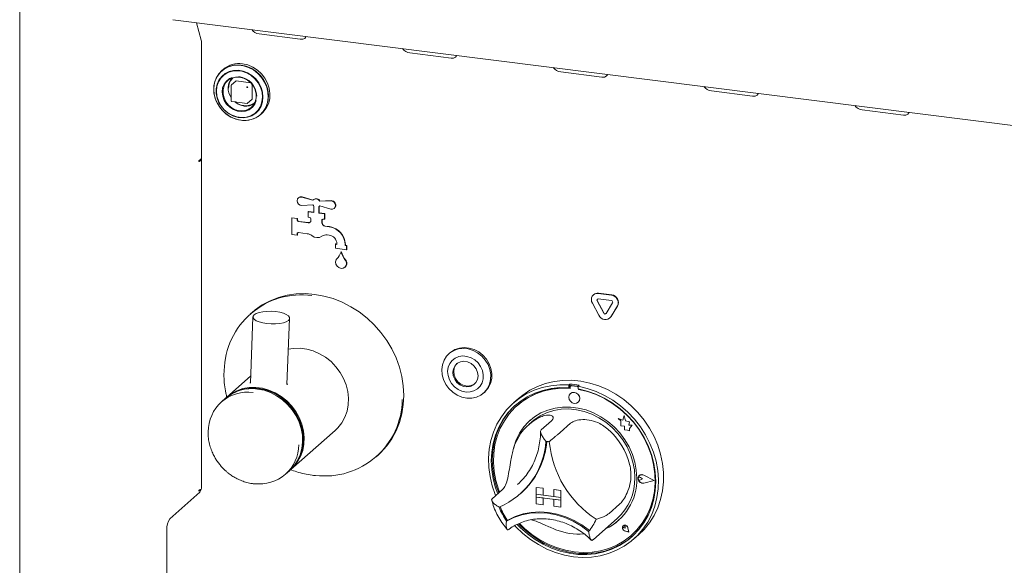
# Model space of a CAD drawing. Units: millimetres. Extents: x 5 to 415, y -14 to 292.
# Drawn here: x 251 to 272, y 106 to 118 of the extents above; entities that cross this region are included whole.
import ezdxf

# ---------------------------------------------------------------- set-up
doc = ezdxf.new("R2010")
doc.units = ezdxf.units.MM

msp = doc.modelspace()

# ---------------------------------------------------------------- linework, layer by layer
at = {"color": 7, "linetype": 'Continuous', "lineweight": 15}
for p, q in [((251.44164, 126.80161), (251.44164, 89.09053)), ((254.70855, 117.62282), (348.92131, 105.75313)), ((255.31332, 117.18772), (255.21392, 117.55915)), ((256.54924, 117.3191), (257.42619, 117.20862)), ((255.31776, 117.14744), (255.31776, 107.66043)), ((259.76472, 116.91399), (260.64167, 116.8035)), ((255.78131, 116.5629), (255.75, 116.53528)), ((262.98021, 116.50887), (263.85716, 116.39839)), ((255.95222, 116.2213), (255.95222, 115.89132)), ((256.05147, 116.31447), (255.95645, 116.23068)), ((256.05974, 116.31688), (256.37039, 116.27774)), ((256.39883, 116.24551), (256.39883, 115.93239)), ((256.30038, 115.84069), (256.3954, 115.92449)), ((266.1957, 116.10376), (267.07265, 115.99328)), ((255.96316, 115.87892), (256.29055, 115.83767)), ((256.57679, 115.59778), (256.60811, 115.6254)), ((269.41118, 115.69865), (270.28814, 115.58816)), ((255.31454, 114.65794), (255.26371, 114.61312)), ((255.31454, 114.64027), (255.31454, 114.65794)), ((255.26371, 114.59544), (255.27034, 114.60129)), ((255.31454, 114.64027), (255.297, 114.64248)), ((255.31454, 114.64027), (255.31776, 114.64311)), ((257.38966, 113.82585), (257.38524, 113.82196)), ((257.46097, 113.83721), (257.6963, 113.77)), ((257.46539, 113.84111), (257.69965, 113.7742)), ((257.6963, 113.67053), (257.46097, 113.66261)), ((257.71121, 113.78534), (257.70679, 113.78144)), ((257.71618, 113.51152), (257.71618, 113.64705)), ((257.82142, 113.63379), (257.82142, 113.49826)), ((257.82584, 113.63681), (257.82584, 113.50216)), ((257.83081, 113.64082), (257.83523, 113.64472)), ((257.8413, 113.75173), (258.07663, 113.75965)), ((257.84572, 113.75563), (257.8413, 113.75173)), ((258.07663, 113.58505), (257.8413, 113.65227)), ((257.84572, 113.75563), (258.08105, 113.76355)), ((257.24705, 113.3983), (257.24263, 113.39441)), ((257.24705, 113.3983), (257.36398, 113.38357)), ((257.59783, 113.53089), (257.59341, 113.52699)), ((257.59341, 113.40914), (257.59341, 113.52699)), ((257.59341, 113.52699), (257.71618, 113.51152)), ((257.62264, 113.40545), (257.59341, 113.40914)), ((257.59783, 113.53089), (257.71618, 113.51598)), ((257.82584, 113.50216), (257.82142, 113.49826)), ((257.82142, 113.49826), (257.94419, 113.48279)), ((257.82584, 113.50216), (257.94861, 113.48669)), ((257.94861, 113.48669), (257.94419, 113.48279)), ((257.94419, 113.48279), (257.94419, 113.36494)), ((257.94861, 113.48669), (257.94861, 113.36884)), ((258.15236, 113.60031), (258.15678, 113.60421)), ((257.24263, 113.04085), (257.24263, 113.39441)), ((257.24263, 113.39441), (257.35956, 113.37968)), ((257.36398, 113.38357), (257.35956, 113.37968)), ((257.35956, 113.37968), (257.35956, 113.35021)), ((257.36398, 113.38357), (257.36398, 113.35411)), ((257.38879, 113.31707), (257.59341, 113.29129)), ((257.39321, 113.32096), (257.59783, 113.29518)), ((257.65187, 113.34285), (257.65187, 113.37231)), ((257.88573, 113.34285), (257.88573, 113.29251)), ((257.89015, 113.34674), (257.89015, 113.29641)), ((257.94419, 113.36494), (257.91496, 113.36863)), ((257.94861, 113.36884), (257.94419, 113.36494)), ((257.95135, 113.21673), (258.04358, 113.20511)), ((257.95577, 113.22063), (258.048, 113.20901)), ((257.35956, 113.02612), (257.24263, 113.04085)), ((257.35956, 113.05558), (257.35956, 113.02612)), ((257.36398, 113.03002), (257.35956, 113.02612)), ((257.36398, 113.05948), (257.36398, 113.03002)), ((257.5749, 113.05792), (257.38879, 113.08136)), ((258.04358, 113.02833), (258.00082, 113.03372)), ((258.18246, 112.83851), (258.17805, 112.83461)), ((258.17805, 112.74623), (258.17805, 112.83461)), ((258.17805, 112.83461), (258.20728, 112.83093)), ((258.18246, 112.83851), (258.20728, 112.83539)), ((258.20728, 112.83093), (258.20728, 112.84272)), ((258.38267, 112.82062), (258.38267, 112.80883)), ((258.38709, 112.81273), (258.38267, 112.80883)), ((258.38267, 112.80883), (258.4119, 112.80515)), ((258.38709, 112.82452), (258.38709, 112.81273)), ((258.38709, 112.81273), (258.41632, 112.80905)), ((258.41632, 112.80905), (258.4119, 112.80515)), ((258.4119, 112.80515), (258.4119, 112.71676)), ((258.41632, 112.80905), (258.41632, 112.72066)), ((258.4119, 112.71676), (258.17805, 112.74623)), ((258.29939, 112.67647), (258.29497, 112.67257)), ((258.41632, 112.72066), (258.4119, 112.71676)), ((258.37765, 112.34312), (258.38207, 112.34701)), ((263.68272, 111.75829), (263.6783, 111.75439)), ((263.78165, 111.78452), (264.0625, 111.74913)), ((263.78607, 111.78841), (264.06692, 111.75303)), ((263.7955, 111.31665), (263.65507, 111.57949)), ((263.89676, 111.36282), (263.75633, 111.62566)), ((263.90118, 111.36672), (263.76075, 111.62956)), ((263.78165, 111.66666), (264.0625, 111.63128)), ((264.08781, 111.5839), (263.94739, 111.35644)), ((264.18908, 111.51221), (264.04865, 111.28476)), ((264.19349, 111.51611), (264.05307, 111.28866)), ((256.38939, 111.37278), (256.35825, 111.34531)), ((256.416, 111.28253), (256.36118, 109.87046)), ((257.14184, 109.84015), (257.19666, 111.25223)), ((264.02542, 111.25718), (264.02984, 111.26107)), ((264.05307, 111.28866), (264.02984, 111.26107)), ((260.61872, 110.518), (260.59662, 110.49852)), ((256.36697, 110.01967), (255.86201, 109.57434)), ((263.17237, 109.84996), (263.15027, 109.83047)), ((263.15027, 109.83047), (263.15027, 109.77145)), ((263.17237, 109.84996), (263.17237, 109.79094)), ((261.3366, 109.65945), (261.3587, 109.67894)), ((263.17237, 109.79094), (263.15027, 109.77145)), ((263.17964, 109.78858), (263.17964, 109.75671)), ((263.18758, 109.64994), (263.18736, 109.64975)), ((263.19262, 109.81223), (263.1882, 109.80833)), ((263.33165, 109.79889), (263.20887, 109.81436)), ((263.33607, 109.80279), (263.21329, 109.81826)), ((263.37699, 109.82418), (263.35489, 109.80469)), ((263.35489, 109.80469), (263.35489, 109.74567)), ((263.36088, 109.73388), (263.36088, 109.74455)), ((263.36088, 109.73388), (263.3653, 109.73778)), ((263.3653, 109.73778), (263.3653, 109.74372)), ((255.82997, 109.54608), (255.7471, 109.473)), ((262.08153, 109.54437), (261.97105, 109.44693)), ((263.35272, 109.46225), (263.35294, 109.46244)), ((262.05515, 109.3961), (262.05074, 109.39221)), ((262.3652, 109.04454), (262.29891, 108.98608)), ((262.7828, 109.06558), (262.56183, 108.8707)), ((263.19204, 109.01402), (262.97107, 108.81914)), ((264.20838, 109.11383), (264.2086, 109.11402)), ((264.20838, 109.11383), (264.25971, 109.06866)), ((264.30298, 109.07672), (264.20838, 109.11383)), ((264.30305, 109.07698), (264.2086, 109.11402)), ((264.25971, 109.06866), (264.25971, 108.95615)), ((264.33105, 109.1803), (264.30298, 109.07672)), ((264.33105, 109.1803), (264.33127, 109.1805)), ((264.35939, 109.06855), (264.33105, 109.1803)), ((264.35961, 109.06875), (264.33127, 109.1805)), ((264.35939, 109.06855), (264.35961, 109.06875)), ((264.44438, 109.04487), (264.35939, 109.06855)), ((264.44461, 109.04507), (264.35961, 109.06875)), ((264.43383, 108.97594), (264.44438, 109.04487)), ((264.43405, 108.97613), (264.44461, 109.04507)), ((264.44438, 109.04487), (264.44461, 109.04507)), ((257.22622, 108.02746), (258.17198, 108.86154)), ((264.25971, 108.95615), (264.33791, 108.95097)), ((264.33791, 108.95097), (264.34236, 108.87463)), ((264.34236, 108.87463), (264.40769, 108.8703)), ((264.40769, 108.8703), (264.4456, 108.85543)), ((264.43383, 108.97594), (264.43405, 108.97613)), ((264.50379, 108.9713), (264.43383, 108.97594)), ((264.50401, 108.9715), (264.43405, 108.97613)), ((264.4456, 108.90023), (264.50379, 108.9713)), ((264.4456, 108.90023), (264.44582, 108.90042)), ((264.4456, 108.85543), (264.4456, 108.90023)), ((264.4456, 108.85543), (264.44582, 108.85562)), ((264.44582, 108.90042), (264.50401, 108.9715)), ((264.44582, 108.85562), (264.44582, 108.90042)), ((264.50379, 108.9713), (264.50401, 108.9715)), ((259.04534, 108.29844), (259.07649, 108.32591)), ((257.11132, 107.92613), (257.19418, 107.9992)), ((262.05634, 107.7044), (262.10214, 107.74659)), ((264.64188, 107.8595), (264.64166, 107.85931)), ((264.65726, 107.89926), (264.65704, 107.89907)), ((264.6585, 107.89785), (264.65828, 107.89766)), ((264.72114, 107.82638), (264.68261, 107.85794)), ((264.72114, 107.82638), (264.68261, 107.80453)), ((264.72136, 107.82657), (264.68283, 107.85813)), ((264.72114, 107.82638), (264.72136, 107.82657)), ((264.97133, 107.79486), (264.75274, 107.90616)), ((264.97133, 107.79486), (264.75274, 107.73864)), ((264.97114, 107.79495), (264.75296, 107.73883)), ((264.97626, 107.79424), (264.75336, 107.90773)), ((264.97626, 107.79424), (264.75336, 107.73691)), ((264.97648, 107.79443), (264.75358, 107.90792)), ((264.97626, 107.79424), (264.97648, 107.79443)), ((254.6438, 106.97766), (255.28461, 107.54281)), ((255.26371, 107.56562), (255.30366, 107.60086)), ((255.27034, 107.58915), (255.26371, 107.5833)), ((261.74038, 107.59964), (261.51941, 107.40476)), ((262.11407, 107.50531), (262.13396, 107.52285)), ((262.45674, 107.64549), (262.45696, 107.64568)), ((262.45674, 107.64549), (262.45674, 107.49817)), ((262.45674, 107.64549), (262.6029, 107.62707)), ((262.45696, 107.64568), (262.60312, 107.62727)), ((262.6029, 107.62707), (262.60312, 107.62727)), ((262.6029, 107.62707), (262.6029, 107.47976)), ((262.60312, 107.62727), (262.60312, 107.47995)), ((262.83675, 107.59761), (262.83697, 107.5978)), ((262.83675, 107.59761), (262.83675, 107.4503)), ((262.98291, 107.5792), (262.83675, 107.59761)), ((262.98313, 107.57939), (262.83697, 107.5978)), ((262.98291, 107.5792), (262.98313, 107.57939)), ((262.98291, 107.5792), (262.98291, 107.43188)), ((262.98313, 107.57939), (262.98313, 107.43208)), ((262.45674, 107.49817), (262.6029, 107.47976)), ((262.98291, 107.43188), (262.45674, 107.49817)), ((262.45674, 107.49817), (262.45674, 107.43925)), ((262.45674, 107.43925), (262.6029, 107.42083)), ((262.45674, 107.29193), (262.45674, 107.43925)), ((262.45674, 107.43925), (262.98291, 107.37296)), ((262.6029, 107.47976), (262.60312, 107.47995)), ((262.6029, 107.27352), (262.6029, 107.42083)), ((262.83675, 107.45052), (262.60312, 107.47995)), ((262.60312, 107.27371), (262.60312, 107.42081)), ((262.98291, 107.43188), (262.83675, 107.4503)), ((262.98291, 107.37296), (262.83675, 107.39137)), ((262.83675, 107.24406), (262.83675, 107.39137)), ((262.98291, 107.43188), (262.98313, 107.43208)), ((262.98291, 107.43188), (262.98291, 107.37296)), ((262.98291, 107.37296), (262.98313, 107.37315)), ((262.98291, 107.22564), (262.98291, 107.37296)), ((262.98313, 107.43208), (262.98313, 107.37315)), ((262.98313, 107.22584), (262.98313, 107.37315)), ((262.45674, 107.29193), (262.6029, 107.27352)), ((262.6029, 107.27352), (262.60312, 107.27371)), ((262.98291, 107.22564), (262.83675, 107.24406)), ((262.98291, 107.22564), (262.98313, 107.22584)), ((264.23446, 107.28541), (264.01349, 107.09054)), ((261.84682, 106.94721), (261.82474, 106.92773)), ((263.67592, 106.53382), (264.18416, 106.98204)), ((254.57751, 104.1497), (254.57751, 106.74242)), ((264.31368, 106.82627), (264.31346, 106.82607)), ((264.31409, 106.8258), (264.31387, 106.82561)), ((264.35521, 106.77873), (264.32627, 106.78654)), ((264.43048, 106.69338), (264.34363, 106.72183)), ((264.42974, 106.69423), (264.34375, 106.72239)), ((264.42968, 106.69451), (264.34397, 106.72259)), ((264.35521, 106.77873), (264.35108, 106.80842)), ((264.35543, 106.77893), (264.3513, 106.80861)), ((264.35521, 106.77873), (264.35543, 106.77893)), ((264.42974, 106.69423), (264.41254, 106.78306)), ((264.43048, 106.69338), (264.41311, 106.78311)), ((264.4307, 106.69358), (264.41333, 106.7833)), ((264.43048, 106.69338), (264.4307, 106.69358)), ((263.65901, 106.51921), (263.67523, 106.53404)), ((264.48979, 106.62658), (264.49421, 106.63048)), ((264.53412, 106.54068), (264.6446, 106.63812))]:
    msp.add_line(p, q, dxfattribs=at)
at = {"color": 7, "linetype": 'Continuous', "lineweight": 15, "flags": 128}
for points in [[(257.42619, 117.20862), (257.48002, 117.20943), (257.52145, 117.22583), (257.54417, 117.25532), (257.54661, 117.26526)], [(260.64167, 116.8035), (260.6955, 116.80431), (260.73693, 116.82071), (260.75966, 116.85021), (260.7621, 116.86015)], [(256.16339, 116.65579), (256.05275, 116.65908), (255.94611, 116.64095), (255.84732, 116.60207), (255.75995, 116.54382), (255.68717, 116.46833), (255.63159, 116.37832), (255.59524, 116.27703), (255.57942, 116.16814), (255.58471, 116.05558), (255.61091, 115.94341), (255.65709, 115.83569), (255.72156, 115.73632), (255.802, 115.64888), (255.8955, 115.57653), (255.99868, 115.5219), (256.10782, 115.48695), (256.21897, 115.47294), (256.3281, 115.48039), (256.43129, 115.50903), (256.52479, 115.55781), (256.60523, 115.62498), (256.6697, 115.70811), (256.71587, 115.8042), (256.74208, 115.90976), (256.74737, 116.021), (256.73155, 116.13387), (256.6952, 116.24432), (256.63962, 116.34833), (256.56684, 116.44217), (256.47947, 116.52242), (256.38068, 116.5862), (256.27404, 116.6312), (256.16339, 116.65579)], [(256.19382, 115.47472), (256.27026, 115.4747), (256.37628, 115.49272), (256.47449, 115.53138), (256.56135, 115.58928), (256.63371, 115.66433), (256.68896, 115.75382), (256.72509, 115.85451), (256.74082, 115.96276), (256.73556, 116.07466), (256.70951, 116.18617), (256.66361, 116.29326), (256.59952, 116.39206), (256.51955, 116.47898), (256.42659, 116.5509), (256.32401, 116.60522), (256.21552, 116.63997), (256.10502, 116.65389), (255.99652, 116.64648), (255.89394, 116.61801), (255.80099, 116.56951), (255.72102, 116.50274), (255.65693, 116.42009), (255.61103, 116.32457), (255.58498, 116.21962), (255.57972, 116.10904), (255.59544, 115.99683), (255.63158, 115.88703), (255.68683, 115.78362), (255.75919, 115.69034), (255.84604, 115.61055), (255.94426, 115.54715), (256.05027, 115.50242), (256.16027, 115.47797), (256.16027, 115.47797)], [(256.60811, 115.6254), (256.63655, 115.6526), (256.70102, 115.73573), (256.74719, 115.83182), (256.77339, 115.93738), (256.77868, 116.04861), (256.76286, 116.16149), (256.72651, 116.27193), (256.67094, 116.37595), (256.59815, 116.46978), (256.51079, 116.55004), (256.412, 116.61382), (256.30535, 116.65882), (256.19471, 116.6834)], [(256.63008, 115.97379), (256.61983, 116.0766), (256.58953, 116.17778), (256.54039, 116.27319), (256.47445, 116.35892), (256.39439, 116.43147), (256.30349, 116.48786), (256.20548, 116.52578), (256.10437, 116.54369), (256.00429, 116.54085), (255.90935, 116.51737), (255.82344, 116.47422), (255.75006, 116.41316), (255.69222, 116.33669), (255.6523, 116.24795), (255.63192, 116.15056), (255.63192, 116.04852), (255.6523, 115.946), (255.69222, 115.8472), (255.75006, 115.75616), (255.82344, 115.67661), (255.90935, 115.61181), (256.00429, 115.56441), (256.10437, 115.53635), (256.20548, 115.52878), (256.30349, 115.54201), (256.39439, 115.57549), (256.47445, 115.62787), (256.54039, 115.69698), (256.58953, 115.78001), (256.61983, 115.87356), (256.63008, 115.97379)], [(256.62051, 115.97369), (256.60978, 116.07807), (256.57804, 116.18061), (256.52669, 116.27682), (256.45796, 116.36252), (256.37485, 116.43395), (256.28099, 116.48801), (256.18048, 116.52233), (256.07769, 116.53542), (255.97712, 116.52671), (255.88314, 116.49657), (255.79987, 116.44633), (255.73093, 116.37817), (255.67934, 116.29507), (255.64734, 116.20065), (255.63632, 116.09903), (255.64678, 115.99465), (255.67825, 115.89206), (255.72936, 115.79574), (255.79788, 115.70989), (255.88082, 115.63825), (255.97457, 115.58395), (256.07503, 115.54935), (256.17781, 115.53598), (256.27844, 115.54441), (256.37253, 115.57427), (256.45596, 115.62427), (256.52511, 115.69221), (256.57695, 115.77514), (256.60921, 115.86944), (256.62051, 115.97099)], [(255.97662, 116.39305), (255.91687, 116.36623), (255.85097, 116.3148), (255.80114, 116.24721), (255.77025, 116.16737), (255.7601, 116.07991), (255.77128, 115.98989), (255.80314, 115.90252), (255.85383, 115.82286), (255.92042, 115.75552), (255.99905, 115.7044), (256.08518, 115.67247), (256.1738, 115.66157), (256.2598, 115.67232), (256.33819, 115.70412), (256.40444, 115.75511), (256.4547, 115.82235), (256.48485, 115.89724)], [(256.13284, 116.39903), (256.21818, 116.37783), (256.29857, 116.33698), (256.36932, 116.27884), (256.42634, 116.20679), (256.46629, 116.12503), (256.48686, 116.03831), (256.48686, 115.95165), (256.46629, 115.87011), (256.42634, 115.79842), (256.36932, 115.74074), (256.29857, 115.70043), (256.21818, 115.67983), (256.13284, 115.68014), (256.04749, 115.70133), (255.9671, 115.74219), (255.89635, 115.80033), (255.83934, 115.87237), (255.79939, 115.95413), (255.77881, 116.04086), (255.77881, 116.12751), (255.79939, 116.20906), (255.83934, 116.28075), (255.89635, 116.33843), (255.9671, 116.37874), (256.04749, 116.39934), (256.13284, 116.39903)], [(263.85716, 116.39839), (263.91099, 116.3992), (263.95242, 116.4156), (263.97514, 116.44509), (263.97759, 116.45504)], [(267.07265, 115.99328), (267.12648, 115.99409), (267.16791, 116.01049), (267.19063, 116.03998), (267.19307, 116.04992)], [(270.28814, 115.58816), (270.34196, 115.58897), (270.38339, 115.60537), (270.40612, 115.63487), (270.40856, 115.64481)], [(255.26371, 114.61312), (255.26245, 114.61133), (255.26137, 114.60847), (255.26065, 114.60496), (255.2604, 114.60136), (255.26065, 114.5982), (255.26137, 114.59597), (255.26245, 114.595), (255.26371, 114.59544)], [(255.31776, 114.63543), (255.30059, 114.63452), (255.28639, 114.63312)], [(257.46097, 113.66261), (257.42345, 113.66957), (257.3903, 113.69161), (257.36761, 113.72467), (257.35956, 113.76269), (257.36761, 113.79868), (257.3903, 113.82603), (257.42345, 113.83971), (257.46097, 113.83721)], [(258.07663, 113.75965), (258.11415, 113.75269), (258.1473, 113.73066), (258.16999, 113.69759), (258.17805, 113.65957), (258.16999, 113.62358), (258.1473, 113.59623), (258.11415, 113.58255), (258.07663, 113.58505)], [(258.40158, 112.47184), (258.41186, 112.42502), (258.4038, 112.38006), (258.37866, 112.34401), (258.34038, 112.32254), (258.29497, 112.31901), (258.24957, 112.33398), (258.21129, 112.3651), (258.18614, 112.40748), (258.17808, 112.45447), (258.18836, 112.4987)], [(259.07649, 108.32591), (259.14496, 108.39001), (259.27012, 108.53002), (259.37844, 108.68449), (259.46873, 108.85172), (259.54001, 109.02988), (259.59148, 109.21702), (259.62259, 109.41109), (259.633, 109.60996), (259.62259, 109.81145), (259.59148, 110.01336), (259.54001, 110.21347), (259.46873, 110.40959), (259.37844, 110.59957), (259.27012, 110.78133), (259.14496, 110.95288), (259.00433, 111.11235), (258.84977, 111.25797), (258.68297, 111.38816), (258.50576, 111.50149), (258.32009, 111.59672), (258.12799, 111.6728), (257.93155, 111.72891), (257.73294, 111.76442), (257.53433, 111.77896), (257.3379, 111.77235), (257.14579, 111.74467), (256.96012, 111.69622), (256.78291, 111.62754), (256.61611, 111.53938), (256.46155, 111.43271), (256.38939, 111.37278)], [(256.44121, 111.32771), (256.48487, 111.35511), (256.54721, 111.3774), (256.62461, 111.39331), (256.71257, 111.40189), (256.80599, 111.40266), (256.89942, 111.39556), (256.98744, 111.38102), (257.06493, 111.35987), (257.1274, 111.33335), (257.1712, 111.30299), (257.19381, 111.27056), (257.19389, 111.23795), (257.17145, 111.20705), (257.12779, 111.17966), (257.06544, 111.15736), (256.98804, 111.14146), (256.90008, 111.13287), (256.80667, 111.1321), (256.71324, 111.1392), (256.62522, 111.15374), (256.54772, 111.17489), (256.48526, 111.20141), (256.44145, 111.23177), (256.41885, 111.2642), (256.41877, 111.29681), (256.44121, 111.32771)], [(258.17198, 108.86154), (258.22987, 108.91803), (258.31209, 109.02291), (258.37678, 109.14084), (258.42257, 109.2693), (258.44848, 109.40556), (258.45396, 109.5467), (258.43889, 109.68973), (258.40359, 109.83159), (258.34882, 109.96926), (258.27575, 110.0998), (258.18592, 110.22044), (258.08126, 110.3286), (257.964, 110.42197), (257.83662, 110.49858), (257.70186, 110.55677), (257.56258, 110.59532), (257.42176, 110.6134), (257.28238, 110.61063), (257.16995, 110.59253)], [(260.44353, 110.1582), (260.4569, 110.26237), (260.49113, 110.35904), (260.54483, 110.44423), (260.6158, 110.51448), (260.70113, 110.56689), (260.79733, 110.59933), (260.90046, 110.61047), (261.0063, 110.59985), (261.11051, 110.5679), (261.20883, 110.51594), (261.29724, 110.44609), (261.37211, 110.36121), (261.43038, 110.26477), (261.46966, 110.16073), (261.48834, 110.05334), (261.48567, 109.947), (261.46175, 109.84607), (261.41755, 109.75467), (261.3549, 109.67655), (261.27634, 109.6149), (261.18511, 109.57226), (261.08493, 109.55035), (260.97991, 109.5501), (260.87434, 109.57149), (260.77255, 109.61366), (260.67871, 109.67488), (260.59665, 109.75265), (260.52974, 109.84377), (260.48071, 109.94453), (260.45158, 110.05079), (260.44353, 110.1582)], [(260.61872, 110.518), (260.6379, 110.53397), (260.72323, 110.58638), (260.81943, 110.61882), (260.92256, 110.62996), (261.02839, 110.61934), (261.13261, 110.58739), (261.23093, 110.53543), (261.31934, 110.46558), (261.3942, 110.3807), (261.45247, 110.28426), (261.49175, 110.18022), (261.51044, 110.07283), (261.50777, 109.96649), (261.48384, 109.86556), (261.43965, 109.77416), (261.37699, 109.69604), (261.3587, 109.67894)], [(260.56904, 110.12093), (260.57707, 110.03135), (260.60514, 109.94351), (260.65175, 109.86212), (260.71438, 109.79159), (260.78966, 109.73571), (260.87352, 109.6975), (260.96144, 109.67901), (261.0487, 109.68124), (261.13057, 109.70408), (261.20265, 109.74629), (261.26105, 109.80559), (261.30263, 109.87879), (261.32514, 109.96194), (261.32737, 110.05056), (261.30919, 110.13988), (261.2716, 110.22507), (261.21661, 110.30154), (261.14719, 110.36518), (261.06708, 110.41254), (260.9806, 110.44109), (260.89241, 110.44927), (260.80728, 110.43665), (260.72977, 110.40391), (260.66409, 110.35281), (260.61376, 110.28611), (260.58149, 110.2074), (260.56904, 110.12093)], [(261.21778, 110.02268), (261.2088, 110.10043), (261.17877, 110.17518), (261.13012, 110.24087), (261.06679, 110.29219), (260.99391, 110.32497), (260.91739, 110.33656), (260.84343, 110.32601), (260.77801, 110.2942), (260.72644, 110.24368), (260.69289, 110.17856), (260.68009, 110.10411), (260.68906, 110.02636), (260.71909, 109.95161), (260.76774, 109.88592), (260.83107, 109.8346), (260.90395, 109.80182), (260.98047, 109.79023), (261.05444, 109.80077), (261.11986, 109.83259), (261.17143, 109.88311), (261.20498, 109.94823), (261.21778, 110.02268)], [(260.76781, 110.28658), (260.74411, 110.25927), (260.71057, 110.19415), (260.69776, 110.1197), (260.70674, 110.04195), (260.73677, 109.9672), (260.78542, 109.90151), (260.84875, 109.85019), (260.92163, 109.81741), (260.99815, 109.80582), (261.07212, 109.81637), (261.13754, 109.84818), (261.14773, 109.8558)], [(261.59274, 107.46944), (261.5837, 107.49174), (261.51809, 107.68264), (261.47209, 107.87706), (261.44622, 108.0728), (261.44078, 108.26764), (261.45583, 108.45939), (261.49119, 108.64588), (261.54646, 108.82499), (261.62103, 108.9947), (261.71404, 109.1531), (261.82445, 109.29839), (261.951, 109.42893), (262.09228, 109.54324), (262.24667, 109.64004), (262.41243, 109.71822), (262.5877, 109.7769), (262.77048, 109.81542), (262.95872, 109.83335), (263.15027, 109.83047)], [(262.08153, 109.54437), (262.16961, 109.61632), (262.32134, 109.71728), (262.48489, 109.79981), (262.65838, 109.86298), (262.83985, 109.90608), (263.02726, 109.92861), (263.21847, 109.93033), (263.41132, 109.91121), (263.60362, 109.87147), (263.79319, 109.81156), (263.97789, 109.73215), (264.15563, 109.63416), (264.32439, 109.51868), (264.48225, 109.38703), (264.62743, 109.24069), (264.75829, 109.08134), (264.87334, 108.91076), (264.97128, 108.7309), (265.05099, 108.54379), (265.11158, 108.35156), (265.15236, 108.15637), (265.17287, 107.96045), (265.17287, 107.76601), (265.15236, 107.57525), (265.11158, 107.39034), (265.05099, 107.21338), (264.97128, 107.04635), (264.87334, 106.89117), (264.75829, 106.74959), (264.6446, 106.63812)], [(255.84618, 109.56), (255.85127, 109.56469), (255.95638, 109.64591), (256.07401, 109.70913), (256.20167, 109.75299), (256.33662, 109.77655), (256.476, 109.77933), (256.61683, 109.76124), (256.75611, 109.72269), (256.89087, 109.6645), (257.01824, 109.5879), (257.13551, 109.49452), (257.24017, 109.38636), (257.32999, 109.26572), (257.40307, 109.13518), (257.45784, 108.99751), (257.49313, 108.85565), (257.5082, 108.71263), (257.50272, 108.57148), (257.47681, 108.43523), (257.43102, 108.30676), (257.36633, 108.18883), (257.28411, 108.08395), (257.21002, 108.01355)], [(257.40681, 108.29652), (257.42406, 108.33575), (257.46591, 108.46724), (257.48707, 108.60609), (257.48707, 108.7492), (257.46591, 108.89338), (257.42406, 109.03541), (257.36245, 109.17212), (257.28246, 109.30044), (257.18588, 109.41752), (257.07487, 109.52073), (256.9519, 109.60778), (256.81972, 109.67672), (256.68129, 109.72601), (256.5397, 109.75454), (256.3981, 109.76169), (256.25967, 109.74728), (256.15153, 109.71987)], [(257.19418, 107.9992), (257.20653, 108.01032), (257.29661, 108.10808), (257.36998, 108.21999), (257.42506, 108.34369), (257.46068, 108.47653), (257.47608, 108.61568), (257.47094, 108.75818), (257.44536, 108.90098), (257.39988, 109.04105), (257.33549, 109.1754), (257.25355, 109.30116), (257.1558, 109.41566), (257.04434, 109.51646), (256.92153, 109.6014), (256.78999, 109.66868), (256.65253, 109.71686), (256.51208, 109.74491)], [(263.15027, 109.77145), (262.96182, 109.77374), (262.77677, 109.75522), (262.59728, 109.71611), (262.42545, 109.65686), (262.26329, 109.57816), (262.1127, 109.48094), (261.97544, 109.36633), (261.85311, 109.23567), (261.74715, 109.09049), (261.65878, 108.93249), (261.58905, 108.76352), (261.53877, 108.58554), (261.50853, 108.40065), (261.49869, 108.211), (261.50934, 108.01881), (261.54038, 107.82632), (261.59144, 107.6358), (261.63723, 107.50868)], [(263.17964, 109.75671), (262.99057, 109.75993), (262.8049, 109.74185), (262.62489, 109.70272), (262.45272, 109.64299), (262.2905, 109.5634), (262.14019, 109.46492), (262.00362, 109.34874), (261.88244, 109.21628), (261.77815, 109.06914), (261.69199, 108.90911), (261.62503, 108.73815), (261.57806, 108.55833), (261.55168, 108.37183), (261.54619, 108.18092), (261.56166, 107.98793), (261.5979, 107.7952), (261.65448, 107.60508), (261.67725, 107.54397)], [(263.35489, 109.80469), (263.54645, 109.7593), (263.73468, 109.69394), (263.91747, 109.60937), (264.09273, 109.50652), (264.2585, 109.38657), (264.41289, 109.25087), (264.55416, 109.10096), (264.68072, 108.93854), (264.79113, 108.76542), (264.88414, 108.58359), (264.95871, 108.39509), (265.01398, 108.20205), (265.04934, 108.00665), (265.06438, 107.81111), (265.05894, 107.61764), (265.03308, 107.42842), (264.98708, 107.24559), (264.92147, 107.07122), (264.83699, 106.90728), (264.7346, 106.75563), (264.61545, 106.61797), (264.48089, 106.49588), (264.33245, 106.39072), (264.17179, 106.30368), (264.00074, 106.23576), (263.82123, 106.18771), (263.63529, 106.16009), (263.44503, 106.15319), (263.25258, 106.16711), (263.06014, 106.20168), (262.86988, 106.25652), (262.68394, 106.331), (262.50443, 106.42428), (262.33338, 106.5353), (262.17272, 106.66282), (262.02427, 106.80538), (262.00129, 106.83001)], [(262.05185, 106.85653), (262.11841, 106.78828), (262.26949, 106.6537), (262.43207, 106.53479), (262.60424, 106.43294), (262.78399, 106.34934), (262.96922, 106.28496), (263.15776, 106.24057), (263.34741, 106.21668), (263.53595, 106.21356), (263.72118, 106.23126), (263.90093, 106.26957), (264.0731, 106.32804), (264.23567, 106.40598), (264.38675, 106.50249), (264.52457, 106.61644), (264.64752, 106.74649), (264.75416, 106.89112), (264.84324, 107.04865), (264.91372, 107.21723), (264.96478, 107.39489), (264.99582, 107.57955), (265.00648, 107.76906), (264.99663, 107.96119), (264.96639, 108.1537), (264.91611, 108.34435), (264.84638, 108.53089), (264.75802, 108.71116), (264.65205, 108.88304), (264.52972, 109.04452), (264.39246, 109.19371), (264.24187, 109.32888), (264.07972, 109.44844), (263.90789, 109.55099), (263.7284, 109.63533), (263.54335, 109.70048), (263.35489, 109.74567), (263.35489, 109.74567)], [(262.10243, 106.87738), (262.2102, 106.77177), (262.36643, 106.64279), (262.53364, 106.53042), (262.70982, 106.43604), (262.8928, 106.36079), (263.08038, 106.30558), (263.27026, 106.27109), (263.46015, 106.25773), (263.64772, 106.26568), (263.83071, 106.29482), (264.00688, 106.34481), (264.17409, 106.41504), (264.33032, 106.50466), (264.47366, 106.61257), (264.60236, 106.73746), (264.71487, 106.87782), (264.80981, 107.03194), (264.88604, 107.19794), (264.94262, 107.37381), (264.97886, 107.55741), (264.99434, 107.7465), (264.98884, 107.93879), (264.96246, 108.13193), (264.9155, 108.32359), (264.84853, 108.51143), (264.76238, 108.69316), (264.65808, 108.86658), (264.53691, 109.02958), (264.40033, 109.18017), (264.25002, 109.31653), (264.0878, 109.43699), (263.91563, 109.5401), (263.73562, 109.62459), (263.54995, 109.68945), (263.36088, 109.73388), (263.36088, 109.73388)], [(263.38697, 109.54126), (263.37807, 109.58749), (263.35272, 109.62891), (263.31479, 109.65924), (263.27004, 109.67385), (263.22529, 109.67051), (263.18736, 109.64975), (263.16201, 109.61471), (263.15311, 109.57073), (263.16201, 109.52451), (263.18736, 109.48308), (263.22529, 109.45275), (263.27004, 109.43814), (263.31479, 109.44148), (263.35272, 109.46225), (263.37807, 109.49729), (263.38697, 109.54126)], [(262.02349, 109.40974), (261.99754, 109.38582), (261.87521, 109.25516), (261.76924, 109.10998), (261.68088, 108.95198), (261.61115, 108.783), (261.56087, 108.60503), (261.53063, 108.42013), (261.52078, 108.23048), (261.53144, 108.03829), (261.56248, 107.84581), (261.61354, 107.65529), (261.65933, 107.52816)], [(264.60323, 107.84146), (264.59272, 108.01117), (264.56135, 108.18085), (264.50962, 108.34783), (264.43835, 108.50947), (264.34865, 108.66322), (264.24195, 108.80666), (264.11993, 108.93753), (263.9845, 109.05377), (263.83781, 109.15353), (263.68217, 109.23525), (263.52003, 109.29763), (263.35396, 109.3397), (263.18656, 109.36079), (263.02049, 109.36057), (262.85835, 109.33904), (262.70271, 109.29654), (262.55602, 109.23374), (262.4206, 109.15163), (262.29857, 109.05151), (262.19187, 108.93495), (262.10217, 108.8038), (262.0309, 108.66012), (261.97917, 108.50617), (261.96586, 108.45037)], [(262.3652, 109.04454), (262.40997, 109.0819), (262.53883, 109.16924), (262.67977, 109.2376), (262.83047, 109.28585), (262.98848, 109.31321), (263.15118, 109.31922), (263.31591, 109.30379), (263.47996, 109.26717), (263.64064, 109.20997), (263.79531, 109.13311), (263.94143, 109.03786), (264.07661, 108.9258), (264.19862, 108.79874), (264.30545, 108.65879), (264.39537, 108.50825), (264.46688, 108.34957), (264.51881, 108.18537), (264.55032, 108.01835), (264.56088, 107.85125)], [(264.49421, 106.63048), (264.60678, 106.74136), (264.71929, 106.88172), (264.81423, 107.03584), (264.89046, 107.20184), (264.94704, 107.37771), (264.98328, 107.5613), (264.99876, 107.7504), (264.99326, 107.94268), (264.96688, 108.13583), (264.91992, 108.32749), (264.85295, 108.51532), (264.84885, 108.52515)], [(264.75336, 107.73691), (264.71512, 107.73596), (264.67797, 107.75147), (264.64868, 107.78059), (264.63257, 107.81805), (264.63257, 107.85702), (264.64868, 107.89042), (264.67797, 107.91217), (264.71512, 107.91831), (264.75336, 107.90773)], [(264.68261, 107.80453), (264.67101, 107.80098), (264.65839, 107.80245), (264.64669, 107.8087), (264.63772, 107.81878), (264.63286, 107.83114), (264.63286, 107.84386), (264.63772, 107.85499), (264.64669, 107.86281), (264.65839, 107.86612), (264.67101, 107.86441), (264.68261, 107.85794)], [(264.75274, 107.73864), (264.71523, 107.73771), (264.67881, 107.75291), (264.65008, 107.78148), (264.63428, 107.81821), (264.63428, 107.85643), (264.65008, 107.88918), (264.67881, 107.91051), (264.71523, 107.91653), (264.75274, 107.90616)], [(255.26371, 107.5833), (255.26245, 107.58151), (255.26137, 107.57865), (255.26065, 107.57514), (255.2604, 107.57154), (255.26065, 107.56838), (255.26137, 107.56615), (255.26245, 107.56518), (255.26371, 107.56562)], [(261.82474, 106.92773), (261.9838, 107.00532), (262.15343, 107.06141), (262.33113, 107.09519), (262.51427, 107.10615), (262.70016, 107.09413), (262.88604, 107.05931), (263.06919, 107.0022), (263.24688, 106.92365), (263.41651, 106.82481), (263.57557, 106.70715)], [(261.84917, 106.94787), (262.0076, 107.02444), (262.17641, 107.07975), (262.35316, 107.11299), (262.53525, 107.12368), (262.72004, 107.11167), (262.90483, 107.07712), (263.08693, 107.02055), (263.26367, 106.94277), (263.43249, 106.84492), (263.59092, 106.72843)], [(262.08076, 106.86875), (262.14051, 106.80776), (262.29159, 106.67318), (262.45417, 106.55427), (262.62634, 106.45242), (262.80608, 106.36882), (262.99131, 106.30445), (263.17986, 106.26006), (263.36951, 106.23616), (263.55805, 106.23305), (263.74328, 106.25075), (263.92303, 106.28906), (264.09519, 106.34752), (264.25777, 106.42547), (264.40885, 106.52198), (264.50378, 106.59735)], [(263.59092, 106.72843), (263.59189, 106.72777), (263.59251, 106.72745)], [(264.41311, 106.78311), (264.40295, 106.80774), (264.38403, 106.82704), (264.35982, 106.83748), (264.33476, 106.83714), (264.31346, 106.82607), (264.29982, 106.80632), (264.29634, 106.7815), (264.30367, 106.75618), (264.32046, 106.73499), (264.34363, 106.72183)], [(264.34375, 106.72239), (264.32081, 106.73542), (264.30418, 106.7564), (264.29693, 106.78148), (264.30037, 106.80605), (264.31387, 106.82561), (264.33496, 106.83656), (264.35977, 106.8369), (264.38375, 106.82657), (264.40248, 106.80745), (264.41254, 106.78306)], [(264.32627, 106.78654), (264.31802, 106.79056), (264.31158, 106.79736), (264.30798, 106.80588), (264.30781, 106.81473), (264.31109, 106.82252), (264.31728, 106.82798), (264.32542, 106.83026), (264.33418, 106.82898), (264.34218, 106.82435), (264.34813, 106.81711), (264.35108, 106.80842)]]:
    msp.add_lwpolyline(points, dxfattribs=at)
at = {"color": 7, "linetype": 'Continuous', "lineweight": 15}
for centre, radius, start, end in [((256.57178, 117.54383), 0.22586, 215.991439, 264.272764), ((255.15739, 117.15015), 0.1604, 359.034569, 13.548438), ((259.78726, 117.13872), 0.22586, 215.991439, 264.272764), ((256.1195, 116.17206), 0.51685, 81.633329, 130.869465), ((263.00275, 116.73361), 0.22586, 215.991439, 264.272764), ((256.22086, 116.15739), 0.33376, 137.910496, 215.931336), ((256.06916, 115.9831), 0.42768, 1.412452, 84.203204), ((256.05826, 116.30657), 0.01042, 81.841587, 130.661207), ((256.31226, 116.1777), 0.02461, 144.930944, 183.593111), ((256.2923, 116.20033), 0.02461, 259.226133, 297.8883), ((256.29027, 116.17858), 0.01338, 40.895791, 82.058156), ((256.29042, 116.1784), 0.01338, 0.761089, 41.923454), ((266.21824, 116.32849), 0.22586, 215.991439, 264.272764), ((256.38841, 115.93222), 0.01042, 312.158037, 0.977657), ((256.27935, 116.15946), 0.38134, 232.857667, 262.238724), ((256.27055, 116.08261), 0.30401, 261.926212, 306.580399), ((256.29212, 115.85007), 0.0125, 262.819244, 311.409622), ((269.43372, 115.92338), 0.22586, 215.991439, 264.272764), ((255.31764, 114.52273), 0.0917, 89.927268, 121.050806), ((257.44113, 113.76598), 0.07895, 72.102817, 130.682289), ((257.76254, 113.71113), 0.08861, 27.26915, 138.369338), ((257.78637, 113.72662), 0.1061, 211.912676, 228.586907), ((257.76586, 113.71342), 0.09033, 27.859099, 127.226564), ((257.78246, 113.69564), 0.0731, 302.202816, 323.598583), ((257.7869, 113.69951), 0.07306, 311.413356, 319.39554), ((258.08647, 113.66846), 0.09524, 317.576401, 93.263296), ((257.61775, 113.37168), 0.03413, 1.058709, 81.760535), ((257.39368, 113.35084), 0.03413, 181.058709, 261.760535), ((257.3981, 113.35474), 0.03413, 181.058709, 261.760535), ((257.60102, 113.34159), 0.05087, 261.398635, 1.420609), ((257.60521, 113.34698), 0.05232, 261.891746, 307.285043), ((257.91116, 113.34348), 0.02544, 81.398635, 181.420609), ((257.95222, 113.29329), 0.06649, 180.674785, 218.728299), ((257.91642, 113.34714), 0.02628, 138.905517, 180.873677), ((257.95664, 113.29719), 0.06649, 180.674785, 218.728299), ((257.73379, 113.12042), 0.21207, 35.833402, 38.242803), ((257.73821, 113.12432), 0.21207, 35.833402, 38.242803), ((257.96086, 113.28362), 0.06757, 215.305187, 261.914219), ((257.96528, 113.28752), 0.06757, 215.305187, 261.914219), ((257.98684, 112.8133), 0.39589, 1.058709, 81.760535), ((257.99126, 112.8172), 0.39589, 1.058709, 81.760535), ((257.38499, 113.05622), 0.02544, 81.398635, 181.420609), ((257.39025, 113.05988), 0.02628, 138.905516, 180.873677), ((257.54872, 112.86342), 0.19625, 51.141158, 82.334745), ((257.78612, 113.14723), 0.17383, 228.901662, 304.594948), ((257.97881, 112.87777), 0.15749, 81.964544, 126.64271), ((258.01619, 112.83918), 0.19112, 1.058709, 81.760535), ((257.95612, 112.76844), 0.35216, 313.62421, 344.202784), ((258.7606, 112.79958), 0.48264, 195.257182, 219.998089), ((258.76502, 112.80347), 0.48264, 195.257182, 219.998089), ((258.23315, 112.4776), 0.04951, 133.484361, 154.765339), ((258.30722, 112.42751), 0.10992, 312.917121, 26.021656), ((258.33728, 112.44454), 0.06985, 23.004879, 39.906617), ((258.3417, 112.44844), 0.06985, 23.004879, 39.906617), ((257.45325, 110.10472), 1.65031, 82.398856, 178.814368), ((263.76625, 111.65244), 0.13297, 83.350753, 213.268763), ((263.76757, 111.65954), 0.1302, 81.831891, 130.670902), ((264.04326, 111.58658), 0.16368, 332.977005, 83.251031), ((264.04768, 111.59048), 0.16368, 332.977005, 83.251031), ((263.77857, 111.64025), 0.02659, 83.350753, 213.268763), ((263.78534, 111.6442), 0.02861, 140.352576, 210.767889), ((264.05865, 111.59877), 0.03274, 332.977005, 83.251031), ((263.93135, 111.37436), 0.14761, 203.014985, 322.623504), ((263.92393, 111.37436), 0.02952, 203.014985, 322.623504), ((263.92937, 111.38012), 0.03122, 205.430266, 299.701178), ((263.04491, 108.01329), 1.84109, 79.608413, 86.030075), ((256.3041, 108.84143), 0.83956, 82.08695, 180.747263), ((256.38944, 108.8962), 0.85752, 81.777906, 130.724888), ((263.04841, 108.25034), 1.51635, 84.867291, 130.921688), ((263.20507, 109.78921), 0.02544, 81.398635, 181.420609), ((263.26076, 109.54781), 0.12564, 317.198912, 125.620332), ((263.2096, 109.79247), 0.02605, 81.841587, 130.661207), ((263.32689, 109.76542), 0.0338, 34.074319, 81.915199), ((263.3315, 109.76983), 0.03327, 45.327105, 82.113237), ((263.02117, 107.86051), 1.90855, 59.866355, 79.612099), ((257.95079, 109.5392), 1.65011, 263.028106, 359.256351), ((263.02461, 108.16564), 1.09505, 125.83605, 163.331295), ((263.09901, 108.22228), 1.15208, 131.731701, 166.764477), ((262.97149, 107.74401), 1.52996, 16.131471, 46.051864), ((261.03107, 108.73513), 1.63651, 292.84582, 356.321525), ((261.02712, 108.7607), 1.66053, 311.802012, 355.426466), ((261.02941, 108.76256), 1.66041, 311.801977, 355.354061), ((262.55918, 107.50661), 1.12843, 80.979566, 84.658923), ((264.963, 108.83587), 2.23723, 185.509267, 236.674069), ((256.55462, 108.5573), 0.83899, 262.699684, 359.901293), ((263.44304, 107.81229), 1.16055, 294.931366, 1.440278), ((263.42512, 107.82725), 1.13601, 311.925316, 1.210378), ((264.71116, 107.83945), 0.07864, 132.040388, 178.025415), ((264.7336, 107.83811), 0.10114, 183.085211, 281.034463), ((264.66156, 107.83506), 0.03138, 47.318767, 128.843991), ((264.7117, 107.83374), 0.08519, 60.554938, 129.724467), ((255.31442, 107.51891), 0.08293, 92.241774, 122.109741), ((255.13354, 107.64886), 0.18458, 324.930944, 3.593111), ((262.89737, 107.68655), 1.31391, 200.472658, 215.276868), ((262.9173, 107.70417), 1.31398, 200.714156, 215.020196), ((254.94594, 106.76556), 0.36916, 144.930944, 183.593111), ((261.84645, 106.95343), 0.00619, 212.370922, 296.054512), ((262.85203, 107.32667), 0.95253, 319.428861, 337.784989), ((263.47747, 107.7846), 1.11935, 294.219836, 311.367246), ((263.36839, 107.9631), 1.31441, 248.118892, 274.577352), ((264.35994, 106.78314), 0.06262, 137.059275, 255.2265), ((264.35064, 106.77495), 0.06325, 7.592745, 125.759969), ((264.32779, 106.80669), 0.02359, 4.682601, 123.602389)]:
    msp.add_arc(centre, radius, start, end, dxfattribs=at)
for points, knots in [([(255.89604, 116.16073), (255.90051, 116.20158), (255.90739, 116.26442), (255.94692, 116.33593), (255.9756, 116.36514), (255.98971, 116.3795)], [0, 0, 0, 0, 0.48560065, 0.74700799, 1, 1, 1, 1]), ([(255.95654, 116.23045), (255.95577, 116.22979), (255.95392, 116.22818), (255.95248, 116.22482), (255.95233, 116.22234), (255.95227, 116.2213)], [0, 0, 0, 0, 0.28816317, 0.70026011, 1, 1, 1, 1]), ([(255.95229, 115.89131), (255.95232, 115.89041), (255.95239, 115.88843), (255.95346, 115.88555), (255.95472, 115.88387), (255.95535, 115.88305)], [0, 0, 0, 0, 0.30192842, 0.6574449, 1, 1, 1, 1]), ([(255.95535, 115.88305), (255.95654, 115.88197), (255.95832, 115.88038), (255.96115, 115.87921), (255.96256, 115.87911), (255.96318, 115.87906)], [0, 0, 0, 0, 0.5319807, 0.79101047, 1, 1, 1, 1]), ([(256.4565, 115.85872), (256.45598, 115.85814), (256.44134, 115.8417), (256.40348, 115.81956), (256.32839, 115.78825), (256.22302, 115.78132), (256.11977, 115.81592), (256.0574, 115.85282), (256.03688, 115.87276), (256.03324, 115.87629)], [0, 0, 0, 0, 0.0053669, 0.15147637, 0.29454961, 0.56032814, 0.82610667, 0.96917991, 1, 1, 1, 1]), ([(255.8011, 110.13142), (255.79946, 110.09261), (255.79536, 109.99512), (255.80791, 109.83713), (255.82933, 109.68471), (255.85324, 109.5929), (255.86191, 109.55961)], [0, 0, 0, 0, 0.20516567, 0.51541632, 0.82428638, 1, 1, 1, 1]), ([(256.35384, 109.86915), (256.35379, 109.87406), (256.35373, 109.87956), (256.36107, 109.88706), (256.36185, 109.88786)], [0, 0, 0, 0, 0.89302418, 1, 1, 1, 1]), ([(257.14274, 109.8633), (257.14663, 109.85637), (257.15162, 109.8475), (257.14956, 109.84031), (257.14911, 109.83873)], [0, 0, 0, 0, 0.781229727, 1, 1, 1, 1]), ([(256.02293, 109.66568), (256.03176, 109.67142), (256.09138, 109.71024), (256.22043, 109.74665), (256.39833, 109.77094), (256.57703, 109.75728), (256.75416, 109.71186), (256.92907, 109.63077), (257.08753, 109.52362), (257.17255, 109.43139), (257.21099, 109.38969)], [0, 0, 0, 0, 0.025817736, 0.174380926, 0.317014284, 0.451586801, 0.586159319, 0.728792677, 0.877355867, 1, 1, 1, 1]), ([(262.38349, 109.05339), (262.4214, 109.07826), (262.4971, 109.12792), (262.62174, 109.17917), (262.73933, 109.19686), (262.81596, 109.17125), (262.83306, 109.12158), (262.79876, 109.08336), (262.7828, 109.06558)], [0, 0, 0, 0, 0.14374906, 0.28702441, 0.47311266, 0.65947417, 0.8415691, 1, 1, 1, 1]), ([(263.19204, 109.01402), (263.22258, 109.03378), (263.28368, 109.07331), (263.44438, 109.09884), (263.62981, 109.0818), (263.79758, 109.01992), (263.93153, 108.93699), (263.99934, 108.87604), (264.03329, 108.84554)], [0, 0, 0, 0, 0.18969355, 0.37948646, 0.56624426, 0.74790671, 0.87381369, 1, 1, 1, 1]), ([(255.46258, 108.82334), (255.46201, 108.80135), (255.46038, 108.73804), (255.47487, 108.6329), (255.50359, 108.51246), (255.54416, 108.40235), (255.58887, 108.31038), (255.63603, 108.23094), (255.68489, 108.16024), (255.72305, 108.11505), (255.74157, 108.09312)], [0, 0, 0, 0, 0.08547897, 0.24599705, 0.40328056, 0.55311268, 0.68378743, 0.78240832, 0.89439602, 1, 1, 1, 1]), ([(262.54925, 108.83817), (262.54902, 108.81587), (262.54817, 108.73442), (262.53382, 108.59616), (262.49932, 108.42677), (262.44687, 108.26442), (262.37761, 108.11053), (262.29152, 107.96728), (262.19935, 107.84449), (262.12982, 107.77629), (262.09964, 107.74669)], [0, 0, 0, 0, 0.05246818, 0.19162762, 0.33098171, 0.47065986, 0.61070913, 0.7511526, 0.89197668, 1, 1, 1, 1]), ([(262.56183, 108.8707), (262.55701, 108.86392), (262.54739, 108.85039), (262.55126, 108.8129), (262.57207, 108.75991), (262.61217, 108.69548), (262.64697, 108.65063), (262.66407, 108.63031), (262.66421, 108.63014)], [0, 0, 0, 0, 0.15212184, 0.30368962, 0.50560233, 0.76758732, 0.99799601, 1, 1, 1, 1]), ([(262.97107, 108.81914), (262.96353, 108.81271), (262.94849, 108.79986), (262.90877, 108.76786), (262.85471, 108.7243), (262.79293, 108.67271), (262.75336, 108.63722), (262.73625, 108.62122), (262.7361, 108.62108)], [0, 0, 0, 0, 0.15212184, 0.30368962, 0.50560233, 0.76758732, 0.99799601, 1, 1, 1, 1]), ([(257.49193, 108.63966), (257.48673, 108.58178), (257.47601, 108.46255), (257.41371, 108.29558), (257.3554, 108.18157), (257.30887, 108.1349), (257.30504, 108.13106)], [0, 0, 0, 0, 0.30648196, 0.63132207, 0.96966707, 1, 1, 1, 1]), ([(261.74038, 107.59964), (261.7631, 107.62741), (261.80857, 107.68298), (261.85261, 107.83911), (261.88482, 108.02736), (261.91236, 108.20648), (261.94146, 108.35766), (261.96409, 108.43865), (261.97557, 108.47974)], [0, 0, 0, 0, 0.18968929, 0.37947794, 0.56623154, 0.74788992, 0.87210411, 1, 1, 1, 1]), ([(264.4412, 108.1691), (264.4529, 108.12059), (264.47668, 108.02191), (264.48222, 107.85038), (264.45112, 107.66259), (264.38154, 107.48635), (264.30189, 107.35483), (264.25587, 107.30746), (264.23446, 107.28541)], [0, 0, 0, 0, 0.14111014, 0.28705337, 0.47313406, 0.659488, 0.84157553, 1, 1, 1, 1]), ([(255.74157, 108.09312), (255.77482, 108.05792), (255.82167, 108.00831), (255.89913, 107.94394), (255.96883, 107.89312), (256.05668, 107.84047), (256.15321, 107.79418), (256.25799, 107.75703), (256.35454, 107.73238), (256.41574, 107.72613), (256.43968, 107.72368)], [0, 0, 0, 0, 0.17597072, 0.24799126, 0.36736194, 0.49141802, 0.62457358, 0.7636766, 0.90754305, 1, 1, 1, 1]), ([(257.21117, 108.028), (257.25758, 108.01065), (257.35677, 107.97356), (257.51305, 107.93359), (257.64429, 107.90773), (257.7212, 107.90167), (257.74283, 107.89996)], [0, 0, 0, 0, 0.26706703, 0.57064675, 0.87923986, 1, 1, 1, 1]), ([(261.50622, 107.38664), (261.51377, 107.35761), (261.53485, 107.27649), (261.58365, 107.14609), (261.65737, 106.99939), (261.7422, 106.86561), (261.80909, 106.78694), (261.84025, 106.7503)], [0, 0, 0, 0, 0.12567743, 0.35115727, 0.57690171, 0.80291978, 1, 1, 1, 1]), ([(261.66645, 107.227), (261.66625, 107.2271), (261.64295, 107.23869), (261.59593, 107.26635), (261.54246, 107.31198), (261.51364, 107.3537), (261.50569, 107.38545), (261.51483, 107.39832), (261.51941, 107.40476)], [0, 0, 0, 0, 0.00200399, 0.23241268, 0.49439767, 0.69631038, 0.84787816, 1, 1, 1, 1]), ([(261.82474, 106.92773), (261.82471, 106.92752), (261.82076, 106.90165), (261.81616, 106.84916), (261.82125, 106.78686), (261.83542, 106.75076), (261.8522, 106.73757), (261.86418, 106.74465), (261.87019, 106.74819)], [0, 0, 0, 0, 0.00196099, 0.24298977, 0.50906623, 0.70839276, 0.85389274, 1, 1, 1, 1]), ([(261.85937, 106.73977), (261.87841, 106.75394), (261.93664, 106.79728), (262.04268, 106.85833), (262.18001, 106.91578), (262.32553, 106.95524), (262.47694, 106.97642), (262.63218, 106.979), (262.78913, 106.96302), (262.94569, 106.92872), (263.09971, 106.87656), (263.24926, 106.80739), (263.39188, 106.72164), (263.52039, 106.62737), (263.59515, 106.55541), (263.62942, 106.52243)], [0, 0, 0, 0, 0.03990536, 0.12208918, 0.20420113, 0.28607961, 0.36766363, 0.44894009, 0.52993127, 0.61067903, 0.69123139, 0.77163378, 0.85192456, 0.93213382, 1, 1, 1, 1]), ([(262.87853, 106.74338), (262.83775, 106.76018), (262.7563, 106.79372), (262.6136, 106.8578), (262.47152, 106.9221), (262.38723, 106.94634), (262.35363, 106.956)], [0, 0, 0, 0, 0.22439614, 0.44822759, 0.78006302, 1, 1, 1, 1]), ([(264.01349, 107.09054), (264.00572, 107.08449), (263.9902, 107.07243), (263.94639, 107.04721), (263.88432, 107.01693), (263.80917, 106.98751), (263.75738, 106.97229), (263.73406, 106.96658), (263.73386, 106.96653)], [0, 0, 0, 0, 0.152121842, 0.303689622, 0.505602328, 0.767587317, 0.99799601, 1, 1, 1, 1]), ([(263.57557, 106.70715), (263.57561, 106.70693), (263.57956, 106.68006), (263.58921, 106.62577), (263.60655, 106.56193), (263.62587, 106.52519), (263.64448, 106.51176), (263.65662, 106.51882), (263.66271, 106.52236)], [0, 0, 0, 0, 0.00196099, 0.24298977, 0.50906623, 0.70839276, 0.85389274, 1, 1, 1, 1])]:
    msp.add_open_spline(points, degree=3, knots=knots, dxfattribs=at)

doc.saveas('drawing.dxf')
